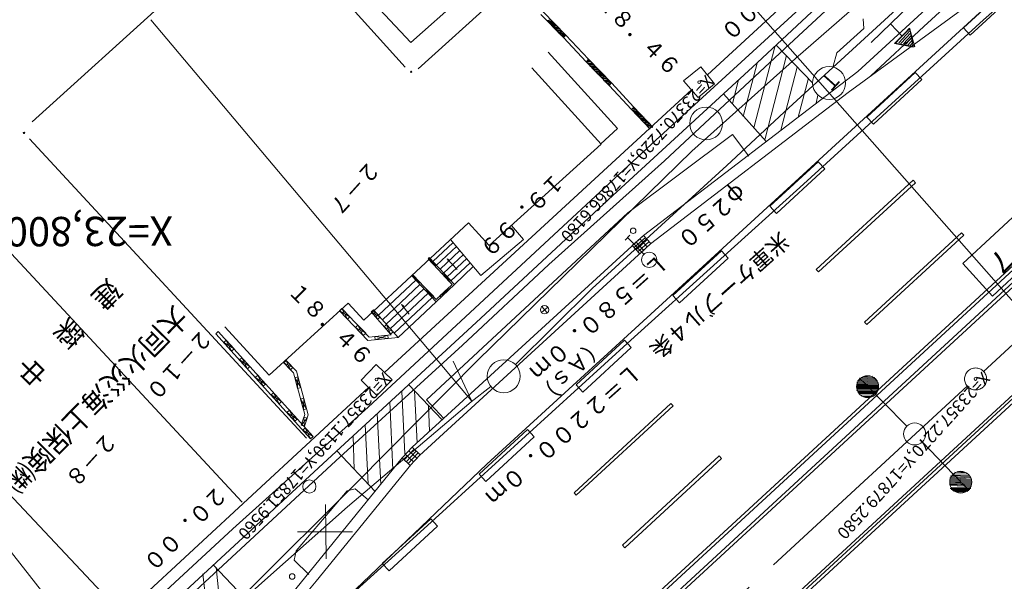
# Model space of a CAD drawing. Extents: x 17466 to 17761, y 23612 to 23910.
# Drawn here: x 17652 to 17697, y 23784 to 23810 of the extents above; entities that cross this region are included whole.
import ezdxf

# ---------------------------------------------------------------- set-up
doc = ezdxf.new("R2010")
doc.units = 0
doc.linetypes.add('long dashed dotted', pattern=[15.25, 12, -1.5, 0.25, -1.5])
doc.layers.add('\\M+5A4BD\\M+5A4CE\\M+5CBFB', color=136, linetype='Continuous', lineweight=0)
doc.layers.add('道路平面図', color=7, linetype='Continuous', lineweight=0)
doc.styles.add('\\M+5A3CD\\M+5A3D3 \\M+5A5B4\\M+5A5B7\\M+5A5C3\\M+5A5AF', font='MS Gothic.ttf')

msp = doc.modelspace()

# ---------------------------------------------------------------- linework, layer by layer
at = {"layer": '\\M+5A4BD\\M+5A4CE\\M+5CBFB', "linetype": 'Continuous', "lineweight": 13}
for p, q in [((17662.654, 23836.207), (17707.911, 23784.821)), ((17658.01, 23809.74), (17672.626, 23792.384)), ((17638.278, 23802.523), (17655.974, 23779.981)), ((17672.626, 23792.384), (17671.777, 23794.195))]:
    msp.add_line(p, q, dxfattribs=at)
at = {"layer": '道路平面図', "linetype": 'Continuous', "lineweight": 13}
for p, q in [((17683.36, 23807.242), (17697.29, 23820.133)), ((17700.862, 23817.188), (17690.192, 23807.398)), ((17669.837, 23808.708), (17677.236, 23815.329)), ((17701.761, 23815.2), (17689.761, 23806.438)), ((17702.349, 23815.439), (17695.915, 23809.744)), ((17652.601, 23805.103), (17662.877, 23814.431)), ((17663.453, 23814.414), (17669.582, 23807.589)), ((17664.584, 23814.359), (17669.837, 23808.708)), ((17693.208, 23809.448), (17698.078, 23813.932)), ((17692.274, 23813.47), (17686.867, 23808.438)), ((17685.401, 23807.585), (17690.945, 23812.766)), ((17692.153, 23812.175), (17687.354, 23807.988)), ((17689.159, 23811.728), (17681.004, 23804.274)), ((17670.183, 23807.508), (17674.039, 23811.014)), ((17695.014, 23809.387), (17697.219, 23811.421)), ((17695.319, 23809.056), (17697.524, 23811.09)), ((17692.531, 23810.761), (17687.05, 23805.735)), ((17676.9, 23809.052), (17675.875, 23810.108)), ((17692.606, 23810.458), (17690.81, 23808.711)), ((17675.77, 23809.992), (17676.795, 23808.936)), ((17676.027, 23809.717), (17676.225, 23809.749)), ((17676.05, 23809.696), (17676.248, 23809.728)), ((17676.073, 23809.675), (17676.294, 23809.686)), ((17676.317, 23809.665), (17676.096, 23809.654)), ((17676.34, 23809.644), (17676.12, 23809.633)), ((17695.915, 23809.744), (17687.719, 23802.26)), ((17695.737, 23810.061), (17690.274, 23805.062)), ((17690.469, 23809.358), (17690.448, 23809.8)), ((17676.342, 23809.6), (17676.166, 23809.591)), ((17676.366, 23809.579), (17676.189, 23809.57)), ((17676.412, 23809.537), (17676.212, 23809.549)), ((17676.435, 23809.516), (17676.235, 23809.528)), ((17676.458, 23809.495), (17676.237, 23809.484)), ((17676.481, 23809.474), (17676.284, 23809.442)), ((17676.504, 23809.453), (17676.307, 23809.421)), ((17676.551, 23809.411), (17676.33, 23809.4)), ((17676.574, 23809.39), (17676.353, 23809.379)), ((17676.597, 23809.369), (17676.376, 23809.358)), ((17676.62, 23809.348), (17676.423, 23809.316)), ((17676.643, 23809.327), (17676.446, 23809.295)), ((17676.669, 23809.262), (17676.469, 23809.274)), ((17676.692, 23809.241), (17676.492, 23809.253)), ((17676.715, 23809.22), (17676.515, 23809.232)), ((17676.738, 23809.199), (17676.54, 23809.167)), ((17689.241, 23808.237), (17690.469, 23809.358)), ((17690.798, 23807.196), (17693.208, 23809.448)), ((17691.699, 23809.551), (17692.212, 23809.001)), ((17691.874, 23808.675), (17692.571, 23809.35)), ((17691.918, 23808.677), (17692.548, 23809.371)), ((17692.576, 23809.262), (17692.072, 23808.706)), ((17692.789, 23808.52), (17692.548, 23809.371)), ((17692.724, 23808.495), (17692.571, 23809.35)), ((17695.319, 23809.056), (17695.014, 23809.387)), ((17673.437, 23776.596), (17708.454, 23808.879)), ((17673.538, 23776.485), (17708.555, 23808.768)), ((17676.761, 23809.178), (17676.564, 23809.146)), ((17676.807, 23809.136), (17676.587, 23809.125)), ((17676.831, 23809.115), (17676.61, 23809.104)), ((17676.854, 23809.094), (17676.633, 23809.083)), ((17676.877, 23809.073), (17676.679, 23809.041)), ((17676.9, 23809.052), (17676.702, 23809.02)), ((17676.858, 23809.005), (17676.726, 23808.999)), ((17676.837, 23808.982), (17676.749, 23808.978)), ((17676.816, 23808.959), (17676.772, 23808.957)), ((17676.795, 23808.936), (17676.9, 23809.052)), ((17676.9, 23809.052), (17676.795, 23808.936)), ((17676.795, 23808.936), (17677.822, 23807.835)), ((17677.927, 23807.951), (17676.9, 23809.052)), ((17692.624, 23809.176), (17692.162, 23808.667)), ((17692.651, 23809.066), (17692.274, 23808.65)), ((17692.679, 23808.957), (17692.385, 23808.633)), ((17692.706, 23808.848), (17692.475, 23808.593)), ((17692.734, 23808.739), (17692.587, 23808.577)), ((17673.821, 23776.179), (17708.838, 23808.462)), ((17673.922, 23776.069), (17708.94, 23808.352)), ((17686.867, 23808.438), (17681.39, 23803.327)), ((17686.417, 23808.519), (17685.469, 23804.823)), ((17686.48, 23808.589), (17688.134, 23806.877)), ((17692.724, 23808.495), (17691.874, 23808.675)), ((17692.789, 23808.52), (17691.918, 23808.677)), ((17692.761, 23808.629), (17692.677, 23808.537)), ((17679.255, 23804.791), (17676.098, 23808.274)), ((17677.822, 23807.835), (17677.927, 23807.951)), ((17677.927, 23807.951), (17677.822, 23807.835)), ((17677.843, 23807.859), (17678.02, 23807.867)), ((17677.845, 23807.814), (17678.043, 23807.846)), ((17677.864, 23807.882), (17677.997, 23807.888)), ((17677.885, 23807.905), (17677.973, 23807.909)), ((17677.906, 23807.928), (17677.95, 23807.93)), ((17678.975, 23806.874), (17677.927, 23807.951)), ((17687.354, 23807.988), (17682.635, 23803.759)), ((17685.958, 23804.287), (17686.945, 23808.125)), ((17689.071, 23807.631), (17689.241, 23808.237)), ((17678.506, 23804.081), (17675.349, 23807.564)), ((17677.822, 23807.835), (17678.87, 23806.758)), ((17677.868, 23807.793), (17678.068, 23807.781)), ((17677.892, 23807.772), (17678.091, 23807.76)), ((17677.915, 23807.751), (17678.114, 23807.739)), ((17677.961, 23807.709), (17678.138, 23807.718)), ((17677.984, 23807.688), (17678.161, 23807.697)), ((17677.986, 23807.644), (17678.207, 23807.655)), ((17678.009, 23807.623), (17678.23, 23807.634)), ((17678.033, 23807.602), (17678.253, 23807.613)), ((17678.079, 23807.56), (17678.276, 23807.592)), ((17678.102, 23807.539), (17678.3, 23807.571)), ((17678.125, 23807.518), (17678.346, 23807.529)), ((17678.369, 23807.508), (17678.148, 23807.497)), ((17678.392, 23807.487), (17678.171, 23807.476)), ((17678.417, 23807.422), (17678.218, 23807.434)), ((17678.441, 23807.401), (17678.241, 23807.413)), ((17678.487, 23807.359), (17678.264, 23807.392)), ((17679.048, 23801.745), (17685.401, 23807.585)), ((17690.192, 23807.398), (17680.437, 23799.929)), ((17683.055, 23807.604), (17682.267, 23806.968)), ((17683.667, 23806.837), (17683.055, 23807.604)), ((17684.978, 23805.352), (17685.613, 23807.772)), ((17686.698, 23804.723), (17687.436, 23807.596)), ((17678.51, 23807.338), (17678.287, 23807.371)), ((17678.533, 23807.317), (17678.312, 23807.306)), ((17678.556, 23807.296), (17678.359, 23807.264)), ((17678.579, 23807.275), (17678.382, 23807.243)), ((17678.626, 23807.233), (17678.405, 23807.222)), ((17678.649, 23807.212), (17678.428, 23807.201)), ((17678.672, 23807.191), (17678.451, 23807.18)), ((17678.695, 23807.17), (17678.498, 23807.138)), ((17678.718, 23807.149), (17678.521, 23807.117)), ((17678.744, 23807.084), (17678.544, 23807.096)), ((17678.767, 23807.063), (17678.567, 23807.075)), ((17678.79, 23807.042), (17678.59, 23807.054)), ((17678.813, 23807.021), (17678.616, 23806.989)), ((17678.836, 23807), (17678.639, 23806.968)), ((17678.883, 23806.958), (17678.662, 23806.947)), ((17682.267, 23806.968), (17682.924, 23806.203)), ((17684.486, 23805.925), (17684.764, 23807.023)), ((17687.476, 23805.318), (17687.947, 23807.09)), ((17690.602, 23805.32), (17692.808, 23807.354)), ((17690.907, 23804.989), (17693.113, 23807.023)), ((17693.113, 23807.023), (17692.808, 23807.354)), ((17668.666, 23793.695), (17682.618, 23806.565)), ((17678.906, 23806.937), (17678.685, 23806.926)), ((17678.929, 23806.916), (17678.708, 23806.905)), ((17678.952, 23806.895), (17678.754, 23806.863)), ((17678.975, 23806.874), (17678.778, 23806.842)), ((17678.933, 23806.828), (17678.801, 23806.821)), ((17678.912, 23806.804), (17678.824, 23806.8)), ((17678.891, 23806.781), (17678.847, 23806.779)), ((17678.87, 23806.758), (17678.975, 23806.874)), ((17678.975, 23806.874), (17678.87, 23806.758)), ((17678.87, 23806.758), (17679.897, 23805.658)), ((17680.002, 23805.773), (17678.975, 23806.874)), ((17682.924, 23806.203), (17683.667, 23806.837)), ((17680.759, 23799.546), (17689.761, 23806.438)), ((17686.027, 23804.209), (17684.088, 23806.371)), ((17688.295, 23805.945), (17688.383, 23806.314)), ((17676.378, 23773.426), (17711.397, 23805.711)), ((17676.46, 23773.336), (17711.48, 23805.621)), ((17679.897, 23805.658), (17680.002, 23805.773)), ((17680.002, 23805.773), (17679.897, 23805.658)), ((17679.897, 23805.658), (17680.737, 23804.769)), ((17679.918, 23805.681), (17680.095, 23805.689)), ((17679.92, 23805.637), (17680.118, 23805.668)), ((17679.939, 23805.704), (17680.072, 23805.71)), ((17679.943, 23805.616), (17680.143, 23805.603)), ((17679.96, 23805.727), (17680.048, 23805.731)), ((17679.981, 23805.75), (17680.025, 23805.752)), ((17680.865, 23804.864), (17680.002, 23805.773)), ((17687.05, 23805.735), (17684.23, 23803.112)), ((17676.552, 23773.216), (17711.582, 23805.51)), ((17679.967, 23805.595), (17680.166, 23805.582)), ((17679.99, 23805.574), (17680.189, 23805.561)), ((17680.036, 23805.532), (17680.213, 23805.54)), ((17680.059, 23805.511), (17680.236, 23805.519)), ((17680.061, 23805.467), (17680.282, 23805.477)), ((17680.085, 23805.446), (17680.305, 23805.456)), ((17680.108, 23805.425), (17680.328, 23805.435)), ((17680.154, 23805.383), (17680.352, 23805.414)), ((17680.177, 23805.362), (17680.375, 23805.393)), ((17680.2, 23805.341), (17680.421, 23805.351)), ((17680.444, 23805.33), (17680.223, 23805.32)), ((17680.467, 23805.309), (17680.247, 23805.299)), ((17680.469, 23805.265), (17680.293, 23805.257)), ((17680.493, 23805.244), (17680.316, 23805.236)), ((17680.539, 23805.202), (17680.339, 23805.215)), ((17680.562, 23805.181), (17680.362, 23805.194)), ((17680.585, 23805.16), (17680.364, 23805.149)), ((17690.907, 23804.989), (17690.602, 23805.32)), ((17679.255, 23804.791), (17678.491, 23804.098)), ((17680.608, 23805.139), (17680.411, 23805.107)), ((17680.631, 23805.118), (17680.434, 23805.087)), ((17680.678, 23805.076), (17680.457, 23805.066)), ((17680.701, 23805.055), (17680.48, 23805.045)), ((17680.724, 23805.034), (17680.503, 23805.024)), ((17680.747, 23805.013), (17680.55, 23804.982)), ((17680.77, 23804.992), (17680.573, 23804.961)), ((17680.796, 23804.927), (17680.596, 23804.94)), ((17680.819, 23804.906), (17680.619, 23804.919)), ((17680.842, 23804.885), (17680.642, 23804.898)), ((17680.844, 23804.841), (17680.667, 23804.832)), ((17680.8, 23804.839), (17680.691, 23804.811)), ((17680.758, 23804.793), (17680.714, 23804.79)), ((17690.274, 23805.062), (17681.491, 23797.001)), ((17652.484, 23804.323), (17665.095, 23790.689)), ((17681.004, 23804.274), (17667.902, 23792.109)), ((17684.491, 23804.52), (17679.724, 23800.959)), ((17684.491, 23804.52), (17685.233, 23803.534)), ((17673.41, 23799.462), (17678.506, 23804.081)), ((17700.815, 23804.066), (17694.973, 23798.649)), ((17682.635, 23803.759), (17672.892, 23794.239)), ((17681.39, 23803.327), (17676.124, 23798.604)), ((17684.23, 23803.112), (17678.106, 23797.511)), ((17686.191, 23801.253), (17688.396, 23803.287)), ((17686.496, 23800.922), (17688.701, 23802.956)), ((17688.701, 23802.956), (17688.396, 23803.287)), ((17702.169, 23802.627), (17696.328, 23797.166)), ((17687.719, 23802.26), (17679.866, 23795.154)), ((17688.304, 23798.373), (17692.716, 23802.44)), ((17688.406, 23798.263), (17692.818, 23802.33)), ((17692.716, 23802.44), (17692.818, 23802.33)), ((17662.162, 23787.781), (17649.204, 23801.729)), ((17672.825, 23795.955), (17679.048, 23801.745)), ((17686.496, 23800.922), (17686.191, 23801.253)), ((17679.724, 23800.959), (17670.561, 23792.439)), ((17672.466, 23800.503), (17667.696, 23796.072)), ((17672.466, 23800.503), (17673.41, 23799.462)), ((17674.972, 23799.739), (17674.427, 23800.384)), ((17680.437, 23799.929), (17669.906, 23790.278)), ((17679.821, 23799.946), (17679.611, 23799.715)), ((17679.716, 23799.83), (17680.461, 23799.07)), ((17680.437, 23799.929), (17679.929, 23799.463)), ((17680.522, 23799.837), (17680.013, 23799.371)), ((17680.606, 23799.405), (17680.268, 23799.774)), ((17680.775, 23799.561), (17680.437, 23799.929)), ((17690.507, 23795.984), (17694.919, 23800.051)), ((17690.609, 23795.873), (17695.021, 23799.941)), ((17694.919, 23800.051), (17695.021, 23799.941)), ((17680.759, 23799.546), (17670.244, 23789.909)), ((17670.845, 23798.743), (17671.77, 23799.604)), ((17671.008, 23798.567), (17671.925, 23799.421)), ((17673.036, 23798.105), (17671.651, 23799.745)), ((17674.972, 23799.739), (17673.036, 23798.105)), ((17679.929, 23799.463), (17680.266, 23799.095)), ((17680.606, 23799.745), (17680.098, 23799.279)), ((17680.436, 23799.25), (17680.098, 23799.619)), ((17680.691, 23799.653), (17680.182, 23799.187)), ((17680.266, 23799.095), (17680.775, 23799.561)), ((17670.626, 23798.867), (17670.681, 23798.918)), ((17670.626, 23798.867), (17670.681, 23798.918)), ((17671.827, 23797.688), (17670.681, 23798.918)), ((17671.004, 23798.572), (17670.681, 23798.918)), ((17670.681, 23798.918), (17670.949, 23798.521)), ((17671.172, 23798.391), (17672.08, 23799.237)), ((17671.336, 23798.215), (17672.235, 23799.053)), ((17681.779, 23797.186), (17683.985, 23799.22)), ((17682.084, 23796.855), (17684.29, 23798.889)), ((17684.29, 23798.889), (17683.985, 23799.22)), ((17671.721, 23797.692), (17670.626, 23798.867)), ((17670.949, 23798.521), (17670.626, 23798.867)), ((17670.626, 23798.867), (17671.004, 23798.572)), ((17670.949, 23798.521), (17671.004, 23798.572)), ((17671.499, 23798.04), (17672.39, 23798.87)), ((17671.954, 23798.373), (17671.505, 23798.861)), ((17671.564, 23798.745), (17671.505, 23798.861)), ((17671.505, 23798.861), (17671.616, 23798.792)), ((17671.663, 23797.864), (17672.545, 23798.686)), ((17671.827, 23797.688), (17672.687, 23798.518)), ((17676.124, 23798.604), (17672.192, 23794.936)), ((17696.328, 23797.166), (17694.973, 23798.649)), ((17669.941, 23798.139), (17669.886, 23798.088)), ((17669.886, 23798.088), (17670.998, 23796.909)), ((17670.255, 23797.806), (17669.886, 23798.088)), ((17669.886, 23798.088), (17670.201, 23797.754)), ((17669.941, 23798.139), (17671.001, 23797.014)), ((17669.941, 23798.139), (17670.255, 23797.806)), ((17670.201, 23797.754), (17669.941, 23798.139)), ((17671.271, 23798.174), (17671.326, 23798.225)), ((17671.594, 23797.828), (17671.271, 23798.174)), ((17671.271, 23798.174), (17671.649, 23797.879)), ((17671.649, 23797.879), (17671.326, 23798.225)), ((17671.326, 23798.225), (17671.594, 23797.828)), ((17688.406, 23798.263), (17688.304, 23798.373)), ((17670.072, 23797.891), (17668.371, 23796.289)), ((17670.257, 23797.695), (17668.549, 23796.086)), ((17670.255, 23797.806), (17670.201, 23797.754)), ((17670.998, 23796.909), (17671.827, 23797.688)), ((17671.001, 23797.014), (17671.721, 23797.692)), ((17671.167, 23797.171), (17671.554, 23797.535)), ((17671.554, 23797.535), (17671.219, 23797.116)), ((17671.554, 23797.535), (17671.606, 23797.481)), ((17671.594, 23797.828), (17671.649, 23797.879)), ((17670.442, 23797.498), (17668.727, 23795.883)), ((17670.627, 23797.302), (17668.905, 23795.679)), ((17670.812, 23797.105), (17669.083, 23795.475)), ((17670.569, 23797.472), (17670.515, 23797.421)), ((17670.884, 23797.139), (17670.515, 23797.421)), ((17670.515, 23797.421), (17670.829, 23797.087)), ((17670.569, 23797.472), (17670.884, 23797.139)), ((17670.829, 23797.087), (17670.569, 23797.472)), ((17670.884, 23797.139), (17670.829, 23797.087)), ((17671.606, 23797.481), (17671.167, 23797.171)), ((17671.167, 23797.171), (17671.219, 23797.116)), ((17671.219, 23797.116), (17671.606, 23797.481)), ((17678.106, 23797.511), (17674.605, 23794.043)), ((17682.084, 23796.855), (17681.779, 23797.186)), ((17666.982, 23796.842), (17663.388, 23793.558)), ((17666.982, 23796.842), (17667.696, 23796.072)), ((17670.998, 23796.909), (17669.259, 23795.273)), ((17669.774, 23796.346), (17669.421, 23796.777)), ((17669.473, 23796.659), (17669.421, 23796.777)), ((17669.421, 23796.777), (17669.527, 23796.703)), ((17681.491, 23797.001), (17673.297, 23789.502)), ((17675.789, 23796.42), (17676.076, 23796.662)), ((17675.812, 23796.684), (17676.053, 23796.397)), ((17643.801, 23796.378), (17656.655, 23782.734)), ((17666.705, 23796.594), (17666.596, 23796.49)), ((17666.596, 23796.49), (17667.891, 23795.144)), ((17667.065, 23796.219), (17666.596, 23796.49)), ((17666.596, 23796.49), (17666.957, 23796.115)), ((17666.705, 23796.594), (17667.949, 23795.3)), ((17666.705, 23796.594), (17667.065, 23796.219)), ((17666.957, 23796.115), (17666.705, 23796.594)), ((17667.065, 23796.219), (17666.957, 23796.115)), ((17668.036, 23796.445), (17668.149, 23796.544)), ((17668.036, 23796.445), (17668.149, 23796.544)), ((17668.954, 23795.395), (17668.036, 23796.445)), ((17668.331, 23796.108), (17668.036, 23796.445)), ((17668.036, 23796.445), (17668.444, 23796.207)), ((17669.259, 23795.273), (17668.149, 23796.544)), ((17668.444, 23796.207), (17668.149, 23796.544)), ((17668.149, 23796.544), (17668.331, 23796.108)), ((17668.331, 23796.108), (17668.444, 23796.207)), ((17663.388, 23793.558), (17661.37, 23795.767)), ((17666.24, 23789.904), (17672.825, 23795.955)), ((17667.426, 23795.844), (17667.318, 23795.74)), ((17667.787, 23795.469), (17667.318, 23795.74)), ((17667.318, 23795.74), (17667.679, 23795.365)), ((17667.426, 23795.844), (17667.787, 23795.469)), ((17667.679, 23795.365), (17667.426, 23795.844)), ((17668.625, 23795.771), (17668.738, 23795.87)), ((17668.92, 23795.434), (17668.625, 23795.771)), ((17668.625, 23795.771), (17669.033, 23795.532)), ((17669.033, 23795.532), (17668.738, 23795.87)), ((17668.738, 23795.87), (17668.92, 23795.434)), ((17690.609, 23795.873), (17690.507, 23795.984)), ((17660.96, 23795.453), (17661.072, 23795.553)), ((17665.281, 23790.666), (17660.96, 23795.453)), ((17665.393, 23790.766), (17661.072, 23795.553)), ((17667.787, 23795.469), (17667.679, 23795.365)), ((17667.949, 23795.3), (17668.954, 23795.395)), ((17668.21, 23795.324), (17668.803, 23795.381)), ((17668.817, 23795.231), (17668.21, 23795.324)), ((17668.21, 23795.324), (17668.224, 23795.175)), ((17668.803, 23795.381), (17668.224, 23795.175)), ((17668.803, 23795.381), (17668.817, 23795.231)), ((17668.92, 23795.434), (17669.033, 23795.532)), ((17661.32, 23795.054), (17661.432, 23795.154)), ((17661.68, 23794.655), (17661.32, 23795.054)), ((17661.32, 23795.054), (17661.792, 23794.755)), ((17661.792, 23794.755), (17661.432, 23795.154)), ((17661.432, 23795.154), (17661.68, 23794.655)), ((17672.192, 23794.936), (17666.43, 23789.665)), ((17667.891, 23795.144), (17669.259, 23795.273)), ((17668.224, 23795.175), (17668.817, 23795.231)), ((17679.866, 23795.154), (17670.262, 23786.419)), ((17677.368, 23793.119), (17679.574, 23795.152)), ((17679.879, 23794.822), (17679.574, 23795.152)), ((17661.68, 23794.655), (17661.792, 23794.755)), ((17677.673, 23792.788), (17679.879, 23794.822)), ((17662.04, 23794.256), (17662.152, 23794.357)), ((17662.401, 23793.857), (17662.04, 23794.256)), ((17662.04, 23794.256), (17662.512, 23793.958)), ((17662.512, 23793.958), (17662.152, 23794.357)), ((17662.152, 23794.357), (17662.401, 23793.857)), ((17662.401, 23793.857), (17662.512, 23793.958)), ((17664.053, 23794.131), (17664.161, 23794.235)), ((17664.053, 23794.131), (17664.161, 23794.235)), ((17664.496, 23793.672), (17664.053, 23794.131)), ((17664.368, 23793.805), (17664.053, 23794.131)), ((17664.053, 23794.131), (17664.476, 23793.909)), ((17664.631, 23793.749), (17664.161, 23794.235)), ((17664.476, 23793.909), (17664.161, 23794.235)), ((17664.161, 23794.235), (17664.368, 23793.805)), ((17672.892, 23794.239), (17667.359, 23788.651)), ((17668.272, 23794.052), (17667.577, 23793.332)), ((17668.992, 23793.357), (17668.272, 23794.052)), ((17662.761, 23793.458), (17662.872, 23793.559)), ((17663.232, 23793.16), (17662.872, 23793.559)), ((17662.872, 23793.559), (17663.121, 23793.059)), ((17664.368, 23793.805), (17664.476, 23793.909)), ((17665.011, 23791.765), (17664.496, 23793.672)), ((17665.168, 23791.761), (17664.631, 23793.749)), ((17690.423, 23793.493), (17690.865, 23793.515)), ((17663.121, 23793.059), (17662.761, 23793.458)), ((17662.761, 23793.458), (17663.232, 23793.16)), ((17663.121, 23793.059), (17663.232, 23793.16)), ((17664.557, 23793.448), (17664.702, 23793.487)), ((17664.688, 23792.961), (17664.557, 23793.448)), ((17664.557, 23793.448), (17664.833, 23793)), ((17664.702, 23793.487), (17664.688, 23792.961)), ((17664.833, 23793), (17664.702, 23793.487)), ((17667.577, 23793.332), (17668.297, 23792.637)), ((17668.297, 23792.637), (17668.992, 23793.357)), ((17671.267, 23791.525), (17669.755, 23793.128)), ((17673.482, 23793.054), (17672.589, 23792.356)), ((17677.673, 23792.788), (17677.368, 23793.119)), ((17691.145, 23793.219), (17690.148, 23793.237)), ((17691.147, 23793.175), (17690.15, 23793.192)), ((17691.149, 23793.13), (17690.152, 23793.148)), ((17691.128, 23793.107), (17690.155, 23793.104)), ((17691.13, 23793.063), (17690.157, 23793.06)), ((17691.096, 23793.305), (17690.188, 23793.327)), ((17691.098, 23793.261), (17690.19, 23793.283)), ((17691.05, 23793.347), (17690.23, 23793.373)), ((17692.435, 23791.246), (17690.272, 23793.42)), ((17690.272, 23793.42), (17691.003, 23793.389)), ((17690.978, 23793.454), (17690.337, 23793.445)), ((17653.974, 23780.103), (17667.924, 23793.017)), ((17663.481, 23792.661), (17663.592, 23792.761)), ((17663.841, 23792.262), (17663.481, 23792.661)), ((17663.481, 23792.661), (17663.952, 23792.362)), ((17663.952, 23792.362), (17663.592, 23792.761)), ((17663.592, 23792.761), (17663.841, 23792.262)), ((17664.688, 23792.961), (17664.833, 23793)), ((17669.438, 23792.825), (17669.577, 23789.976)), ((17670.012, 23792.853), (17670.127, 23790.481)), ((17691.139, 23792.887), (17690.144, 23792.86)), ((17691.132, 23793.019), (17690.159, 23793.016)), ((17691.134, 23792.975), (17690.161, 23792.972)), ((17691.136, 23792.931), (17690.163, 23792.928)), ((17691.076, 23792.817), (17690.191, 23792.818)), ((17690.193, 23792.774), (17691.078, 23792.773)), ((17691.036, 23792.727), (17690.239, 23792.732)), ((17690.973, 23792.657), (17690.308, 23792.669)), ((17690.91, 23792.588), (17690.378, 23792.606)), ((17663.841, 23792.262), (17663.952, 23792.362)), ((17664.82, 23792.474), (17664.965, 23792.513)), ((17664.951, 23791.987), (17664.82, 23792.474)), ((17664.82, 23792.474), (17665.096, 23792.026)), ((17664.965, 23792.513), (17664.951, 23791.987)), ((17665.096, 23792.026), (17664.965, 23792.513)), ((17672.589, 23792.356), (17666.962, 23787.573)), ((17669.018, 23789.258), (17668.886, 23792.356)), ((17670.561, 23792.439), (17671.34, 23791.594)), ((17670.699, 23791.005), (17670.641, 23792.198)), ((17677.276, 23788.206), (17681.687, 23792.273)), ((17677.378, 23788.095), (17681.789, 23792.162)), ((17681.687, 23792.273), (17681.789, 23792.162)), ((17690.777, 23792.581), (17690.489, 23792.59)), ((17667.902, 23792.109), (17661.734, 23786.565)), ((17664.201, 23791.863), (17664.312, 23791.963)), ((17664.561, 23791.464), (17664.201, 23791.863)), ((17664.201, 23791.863), (17664.673, 23791.564)), ((17664.673, 23791.564), (17664.312, 23791.963)), ((17664.312, 23791.963), (17664.561, 23791.464)), ((17664.854, 23791.281), (17665.011, 23791.765)), ((17664.951, 23791.987), (17665.096, 23792.026)), ((17664.997, 23791.235), (17665.168, 23791.761)), ((17668.472, 23788.588), (17668.314, 23791.819)), ((17664.561, 23791.464), (17664.673, 23791.564)), ((17664.854, 23791.281), (17664.975, 23791.652)), ((17665.117, 23791.606), (17664.854, 23791.281)), ((17664.854, 23791.281), (17664.997, 23791.235)), ((17664.975, 23791.652), (17664.997, 23791.235)), ((17664.975, 23791.652), (17665.117, 23791.606)), ((17664.997, 23791.235), (17665.117, 23791.606)), ((17667.764, 23791.306), (17667.896, 23788.607)), ((17671.25, 23791.509), (17671.248, 23791.546)), ((17664.921, 23791.065), (17665.033, 23791.165)), ((17665.281, 23790.666), (17664.921, 23791.065)), ((17664.921, 23791.065), (17665.393, 23790.766)), ((17665.393, 23790.766), (17665.033, 23791.165)), ((17665.033, 23791.165), (17665.281, 23790.666)), ((17672.956, 23789.052), (17675.162, 23791.085)), ((17675.467, 23790.755), (17675.162, 23791.085)), ((17665.281, 23790.666), (17665.393, 23790.766)), ((17667.266, 23789.268), (17667.214, 23790.792)), ((17673.261, 23788.721), (17675.467, 23790.755)), ((17693.134, 23790.528), (17695.255, 23788.308)), ((17657.56, 23781.871), (17666.24, 23789.904)), ((17666.473, 23790.115), (17668.213, 23788.27)), ((17669.453, 23789.794), (17669.906, 23790.278)), ((17669.544, 23789.708), (17669.997, 23790.193)), ((17669.968, 23789.614), (17669.604, 23789.955)), ((17669.635, 23789.623), (17670.088, 23790.107)), ((17669.726, 23789.538), (17670.179, 23790.022)), ((17670.119, 23789.776), (17669.755, 23790.116)), ((17670.27, 23789.937), (17669.817, 23789.453)), ((17669.906, 23790.278), (17670.27, 23789.937)), ((17666.43, 23789.665), (17654.475, 23778.593)), ((17673.297, 23789.502), (17658.586, 23775.494)), ((17669.453, 23789.794), (17664.208, 23783.346)), ((17665.528, 23784.177), (17669.841, 23789.478)), ((17669.817, 23789.453), (17669.453, 23789.794)), ((17679.479, 23785.816), (17683.89, 23789.883)), ((17679.581, 23785.706), (17683.992, 23789.773)), ((17683.89, 23789.883), (17683.992, 23789.773)), ((17673.261, 23788.721), (17672.956, 23789.052)), ((17694.554, 23789.071), (17695.219, 23789.059)), ((17694.617, 23789.14), (17695.149, 23789.122)), ((17694.727, 23789.168), (17695.038, 23789.138)), ((17667.359, 23788.651), (17662.426, 23783.724)), ((17694.386, 23788.886), (17695.385, 23788.824)), ((17694.389, 23788.841), (17695.387, 23788.779)), ((17694.391, 23788.797), (17695.389, 23788.735)), ((17694.393, 23788.753), (17695.392, 23788.691)), ((17694.395, 23788.709), (17695.394, 23788.647)), ((17694.397, 23788.665), (17695.373, 23788.624)), ((17694.399, 23788.621), (17695.375, 23788.58)), ((17694.402, 23788.577), (17695.377, 23788.536)), ((17695.334, 23788.954), (17694.426, 23788.976)), ((17694.428, 23788.932), (17695.36, 23788.889)), ((17694.491, 23789.001), (17695.288, 23788.996)), ((17666.937, 23788.301), (17664.615, 23785.555)), ((17667.309, 23788.385), (17666.937, 23788.301)), ((17667.898, 23787.883), (17667.309, 23788.385)), ((17677.378, 23788.095), (17677.276, 23788.206)), ((17694.404, 23788.532), (17695.379, 23788.491)), ((17694.41, 23788.4), (17695.339, 23788.401)), ((17694.429, 23788.467), (17695.337, 23788.445)), ((17694.456, 23788.358), (17695.297, 23788.355)), ((17695.255, 23788.308), (17694.503, 23788.316)), ((17694.549, 23788.274), (17695.213, 23788.262)), ((17695.104, 23788.235), (17694.66, 23788.257)), ((17665.95, 23787.678), (17665.982, 23785.201)), ((17666.962, 23787.573), (17663.198, 23784.221)), ((17668.545, 23784.985), (17670.751, 23787.018)), ((17671.056, 23786.688), (17670.751, 23787.018)), ((17661.734, 23786.565), (17648.546, 23774.352)), ((17670.262, 23786.419), (17657.682, 23775.003)), ((17664.684, 23786.421), (17667.183, 23786.432)), ((17668.85, 23784.654), (17671.056, 23786.688)), ((17664.615, 23785.555), (17664.525, 23785.13)), ((17679.581, 23785.706), (17679.479, 23785.816)), ((17664.525, 23785.13), (17665.199, 23784.477)), ((17668.85, 23784.654), (17668.545, 23784.985)), ((17663.218, 23782.434), (17660.863, 23784.908)), ((17660.979, 23784.803), (17661.375, 23780.773)), ((17663.198, 23784.221), (17657.177, 23778.912)), ((17657.601, 23774.724), (17665.528, 23784.177)), ((17660.845, 23780.283), (17660.374, 23784.508))]:
    msp.add_line(p, q, dxfattribs=at)
at = {"layer": '道路平面図', "linetype": 'long dashed dotted', "lineweight": 13}
for p, q in [((17709.873, 23806.609), (17695.899, 23793.716)), ((17695.179, 23793.061), (17681.205, 23780.168))]:
    msp.add_line(p, q, dxfattribs=at)
at = {"layer": '道路平面図', "linetype": 'Continuous', "lineweight": 13}
for centre, radius in [((17669.858, 23807.381), 0.0313), ((17688.887, 23806.87), 0.75), ((17682.978, 23806.914), 0.0625), ((17683.291, 23805.027), 0.75), ((17652.228, 23804.598), 0.0313), ((17679.968, 23800.139), 0.125), ((17680.695, 23798.816), 0.344), ((17675.933, 23796.541), 0.188), ((17674.073, 23793.516), 0.75), ((17690.644, 23793.04), 0.5), ((17668.283, 23793.366), 0.0625), ((17695.561, 23793.39), 0.0625), ((17692.785, 23790.887), 0.5), ((17694.883, 23788.688), 0.5), ((17665.224, 23788.495), 0.3), ((17664.438, 23784.393), 0.125)]:
    msp.add_circle(centre, radius, dxfattribs=at)
at = {"layer": '道路平面図', "linetype": 'long dashed dotted', "lineweight": 13}
msp.add_circle((17695.561, 23793.39), 0.5, dxfattribs=at)

# ---------------------------------------------------------------- texts
at = {"layer": '道路平面図', "linetype": 'Continuous', "lineweight": 13, "style": '\\M+5A3CD\\M+5A3D3 \\M+5A5B4\\M+5A5B7\\M+5A5C3\\M+5A5AF'}
for s, height, rotation, width, p in [('２０．００', 0.7382, 224.4881, 0.975641, (17687.389, 23812.69)), ('１８．４６', 0.7382, 315.5881, 0.975641, (17678.188, 23810.557)), ('X=23370.7220,Y=17866.6180', 0.55626, 227.8585, 1, (17683.265, 23807.27)), ('Ｔ', 0.738, 227.7881, 0.858839, (17688.951, 23807.528)), ('２－７', 0.7382, 227.7881, 0.956174, (17667.981, 23803.388)), ('１２０．７', 0.9525, 224.4881, 1, (17700.573, 23803.201)), ('１９．９９', 0.7382, 224.4881, 0.975641, (17676.41, 23802.819)), ('φ２５０\u3000Ｌ＝５８０．０ｍ', 0.762, 221.7085, 0.96256, (17684.708, 23802.309)), ('X=23,800', 1.3335, 180.2881, 1, (17659.001, 23800.795)), ('米軍ケーブル４条\u3000Ｌ＝２２００．０ｍ', 0.762, 221.7085, 0.965582, (17686.659, 23800.14)), ('建\u3000築\u3000中', 0.9525, 225.4881, 0.945152, (17656.09, 23797.991)), ('１８．４６', 0.7382, 315.5881, 0.975641, (17664.185, 23797.353)), ('大同火災海上保険㈱', 0.9525, 225.4881, 0.957724, (17659.122, 23796.773)), ('２－１０', 0.7382, 227.7881, 0.968341, (17660.345, 23795.715)), ('（Ａｓ）', 0.7382, 224.4881, 0.968341, (17678.255, 23795.365)), ('X=23357.1130,Y=17851.9560', 0.55626, 227.8585, 1, (17668.571, 23793.723)), ('X=23357.2270,Y=17879.2580', 0.55626, 227.8585, 1, (17695.848, 23793.746)), ('２－８', 0.7382, 227.7881, 0.956174, (17655.995, 23791.012)), ('２０．００', 0.7382, 225.4881, 0.975641, (17661.043, 23788.577))]:
    msp.add_text(s, height=height, rotation=rotation, dxfattribs=dict(at, width=width)).set_placement(p)

doc.saveas('drawing.dxf')
